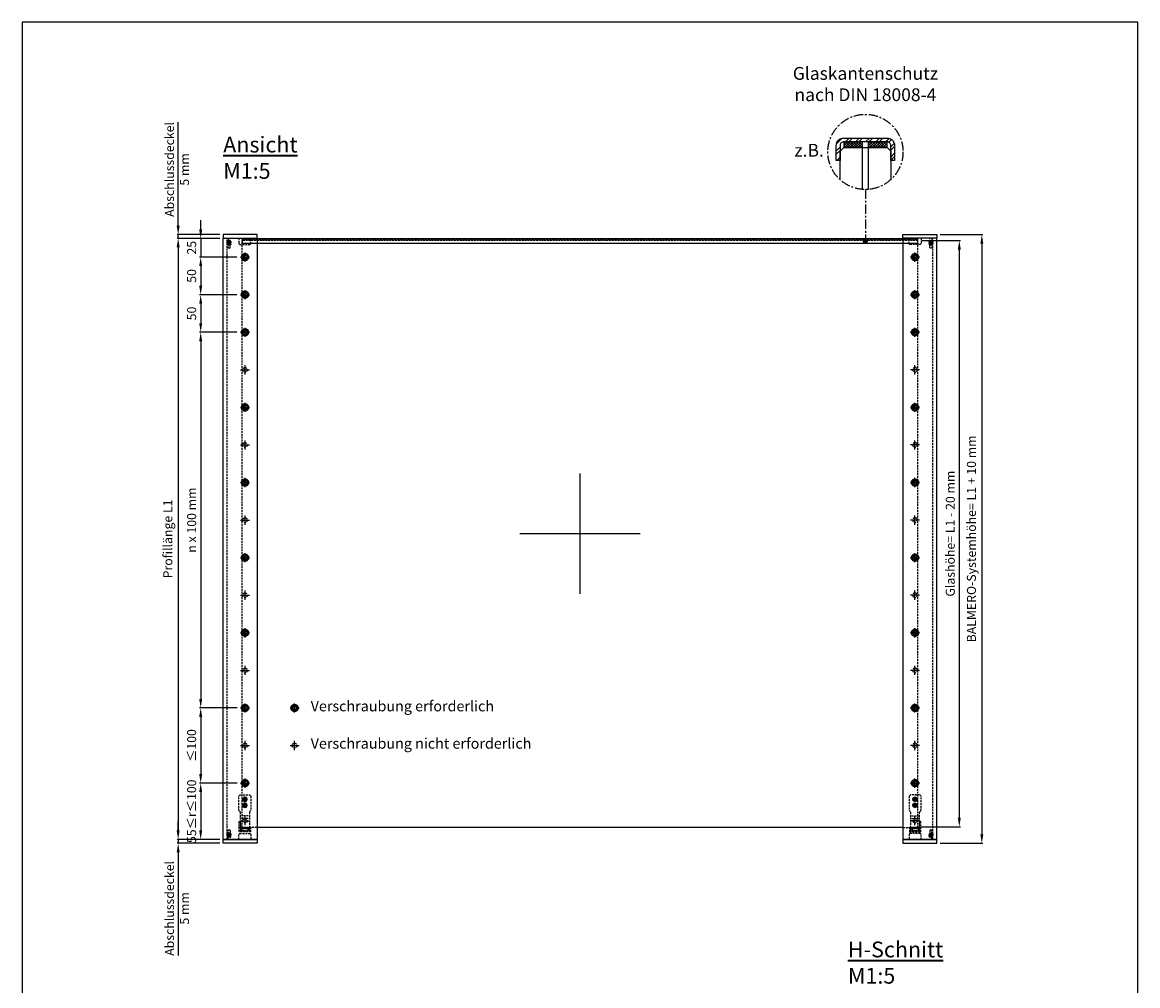
# Model space of a CAD drawing. Units: millimetres. Extents: x -1485 to 0, y 0 to 2100.
# Drawn here: x -1485 to 0, y 818 to 2100 of the extents above; entities that cross this region are included whole.
import ezdxf

# ---------------------------------------------------------------- set-up
doc = ezdxf.new("R2010")
doc.units = ezdxf.units.MM
doc.header["$LTSCALE"] = 10
for name, pattern in [('AM_DIN_G_W050x2', [6.875, 4.75, -0.875, 0.375, -0.875]), ('AUSGEZOGEN', [2000.1, 2000, -0.1]), ('HIDDEN', [9.525, 6.35, -3.175]), ('MITTE', [2, 1.25, -0.25, 0.25, -0.25]), ('VERDECKT', [0.375, 0.25, -0.125])]:
    doc.linetypes.add(name, pattern=pattern)
doc.layers.get('DEFPOINTS').update_dxf_attribs({"color": 5, "linetype": 'AUSGEZOGEN'})
for name, color, linetype, lineweight in [('- BEMASSUNG', 2, 'Continuous', 35), ('-GLAS', 1, 'AUSGEZOGEN', 25), ('-STEMPEL', 6, 'AUSGEZOGEN', 25), ('AM_0', 7, 'Continuous', 50), ('AM_4', 3, 'Continuous', 25)]:
    doc.layers.add(name, color=color, linetype=linetype, lineweight=lineweight)
for name, color, linetype in [('-ACHSE', 3, 'MITTE'), ('-Edelstahl', 4, 'AUSGEZOGEN'), ('-FOLIE', 30, 'Continuous'), ('-GUMMI', 30, 'AUSGEZOGEN'), ('-PROFILAUSSENKANTE', 4, 'Continuous'), ('-PROFILAUSSENKANTET', 4, 'Continuous'), ('-SCHRAUBE', 1, 'AUSGEZOGEN'), ('-TEXT2', 3, 'Continuous'), ('-TEXT3', 2, 'Continuous')]:
    doc.layers.add(name, color=color, linetype=linetype)
doc.styles.add('FZ', font='isocpeur.ttf')
doc.styles.get("Standard").update_dxf_attribs({"font": 'arial.ttf'})
doc.dimstyles.new('Kopie von 1-1', dxfattribs={"dimscale": 4, "dimtxt": 8, "dimasz": 8, "dimexe": 1, "dimexo": 3, "dimgap": 3, "dimtad": 1, "dimdec": 0, "dimzin": 9, "dimdsep": 46, "dimtxsty": 'Standard', "dimcen": 0.09, "dimclrd": 256, "dimclre": 256, "dimclrt": 256, "dimadec": 0, "dimazin": 0, "dimtm": 0.5, "dimtfac": 0.75, "dimtdec": 0, "dimtmove": 0, "dimatfit": 3, "dimfxl": 1, "dimtzin": 0, "dimarcsym": 0})

# ---------------------------------------------------------------- blocks, each defined once
blk = doc.blocks.new('A3-HOCH')
at = {"layer": '-STEMPEL', "color": 6}
blk.add_lwpolyline([(0, 420), (0, 0), (297, 0), (297, 420)], close=True, dxfattribs=at)
blk = doc.blocks.new('*D104')
at = {"layer": '-TEXT3', "lineweight": -2, "transparency": 16777216}
for p, q in [((-288, 1809.5), (-236, 1809.5)), ((-237.5, 1797.5), (-237.5, 1041.5)), ((-288, 1029.5), (-236, 1029.5))]:
    blk.add_line(p, q, dxfattribs=at)
at = {"layer": '-TEXT3', "transparency": 16777216}
for points in [[(-239.5, 1797.5), (-235.5, 1797.5), (-237.5, 1809.5)], [(-239.5, 1041.5), (-235.5, 1041.5), (-237.5, 1029.5)]]:
    blk.add_solid(points, dxfattribs=at)
at = {"layer": 'DEFPOINTS', "color": 0, "transparency": 16777216}
for p in [(-292.5, 1809.5), (-292.5, 1029.5), (-237.5, 1029.5)]:
    blk.add_point(p, dxfattribs=at)
at = {"layer": '-TEXT3', "transparency": 16777216, "insert": (-248, 1419.5), "char_height": 12, "attachment_point": 5, "rotation": 90, "style": 'FZ'}
blk.add_mtext('Glashöhe= L1 - 20 mm', dxfattribs=at)
blk = doc.blocks.new('*D105')
at = {"layer": '-TEXT3', "lineweight": -2, "transparency": 16777216}
for p, q in [((-263, 1817.5), (-206, 1817.5)), ((-207.5, 1805.5), (-207.5, 1019.5)), ((-263, 1007.5), (-206, 1007.5))]:
    blk.add_line(p, q, dxfattribs=at)
at = {"layer": '-TEXT3', "transparency": 16777216}
for points in [[(-209.5, 1805.5), (-205.5, 1805.5), (-207.5, 1817.5)], [(-209.5, 1019.5), (-205.5, 1019.5), (-207.5, 1007.5)]]:
    blk.add_solid(points, dxfattribs=at)
at = {"layer": 'DEFPOINTS', "color": 0, "transparency": 16777216}
for p in [(-267.5, 1817.5), (-267.5, 1007.5), (-207.5, 1007.5)]:
    blk.add_point(p, dxfattribs=at)
at = {"layer": '-TEXT3', "transparency": 16777216, "insert": (-219.8, 1412.5), "char_height": 12, "attachment_point": 5, "rotation": 90, "style": 'FZ'}
blk.add_mtext('BALMERO-Systemhöhe= L1 + 10 mm', dxfattribs=at)
blk = doc.blocks.new('*D106')
at = {"layer": '-TEXT3', "lineweight": -2, "transparency": 16777216}
for p, q in [((-1247.5, 1824.5), (-1247.5, 1836.5)), ((-1222, 1812.5), (-1249, 1812.5)), ((-1247.5, 1812.5), (-1247.5, 1787.5)), ((-1199.2, 1787.5), (-1249, 1787.5)), ((-1247.5, 1775.5), (-1247.5, 1763.5))]:
    blk.add_line(p, q, dxfattribs=at)
at = {"layer": '-TEXT3', "transparency": 16777216}
for points in [[(-1249.5, 1824.5), (-1245.5, 1824.5), (-1247.5, 1812.5)], [(-1249.5, 1775.5), (-1245.5, 1775.5), (-1247.5, 1787.5)]]:
    blk.add_solid(points, dxfattribs=at)
at = {"layer": 'DEFPOINTS', "color": 0, "transparency": 16777216}
for p in [(-1217.5, 1812.5), (-1247.5, 1787.5), (-1194.7, 1787.5)]:
    blk.add_point(p, dxfattribs=at)
at = {"layer": '-TEXT3', "transparency": 16777216, "insert": (-1258, 1800), "char_height": 12, "attachment_point": 5, "rotation": 90, "style": 'FZ'}
blk.add_mtext('25', dxfattribs=at)
blk = doc.blocks.new('*D109')
at = {"layer": '-TEXT3', "lineweight": -2, "transparency": 16777216}
for p, q in [((-1222, 1812.5), (-1279, 1812.5)), ((-1277.5, 1800.5), (-1277.5, 1024.5)), ((-1222, 1012.5), (-1279, 1012.5))]:
    blk.add_line(p, q, dxfattribs=at)
at = {"layer": '-TEXT3', "transparency": 16777216}
for points in [[(-1279.5, 1800.5), (-1275.5, 1800.5), (-1277.5, 1812.5)], [(-1279.5, 1024.5), (-1275.5, 1024.5), (-1277.5, 1012.5)]]:
    blk.add_solid(points, dxfattribs=at)
at = {"layer": 'DEFPOINTS', "color": 0, "transparency": 16777216}
for p in [(-1217.5, 1812.5), (-1277.5, 1012.5), (-1217.5, 1012.5)]:
    blk.add_point(p, dxfattribs=at)
at = {"layer": '-TEXT3', "transparency": 16777216, "insert": (-1289.8, 1412.5), "char_height": 12, "attachment_point": 5, "rotation": 90, "style": 'FZ'}
blk.add_mtext('Profillänge L1', dxfattribs=at)
blk = doc.blocks.new('*D110')
at = {"layer": '-TEXT3', "lineweight": -2, "transparency": 16777216}
for p, q in [((-1277.5, 1829.5), (-1277.5, 1966.9)), ((-1222, 1817.5), (-1279, 1817.5)), ((-1222, 1812.5), (-1279, 1812.5)), ((-1277.5, 1812.5), (-1277.5, 1817.5)), ((-1277.5, 1800.5), (-1277.5, 1788.5))]:
    blk.add_line(p, q, dxfattribs=at)
at = {"layer": '-TEXT3', "transparency": 16777216}
for points in [[(-1279.5, 1829.5), (-1275.5, 1829.5), (-1277.5, 1817.5)], [(-1279.5, 1800.5), (-1275.5, 1800.5), (-1277.5, 1812.5)]]:
    blk.add_solid(points, dxfattribs=at)
at = {"layer": 'DEFPOINTS', "color": 0, "transparency": 16777216}
for p in [(-1277.5, 1812.5), (-1217.5, 1817.5), (-1217.5, 1812.5)]:
    blk.add_point(p, dxfattribs=at)
at = {"layer": '-TEXT3', "transparency": 16777216, "insert": (-1277.5, 1904.2), "char_height": 12, "attachment_point": 5, "rotation": 90, "style": 'FZ'}
blk.add_mtext('Abschlussdeckel\\P5 mm', dxfattribs=at)
blk = doc.blocks.new('*D111')
at = {"layer": '-TEXT3', "lineweight": -2, "transparency": 16777216}
for p, q in [((-1277.5, 1024.5), (-1277.5, 1036.5)), ((-1222, 1012.5), (-1279, 1012.5)), ((-1277.5, 1012.5), (-1277.5, 1007.5)), ((-1222, 1007.5), (-1279, 1007.5)), ((-1277.5, 995.5), (-1277.5, 858.1))]:
    blk.add_line(p, q, dxfattribs=at)
at = {"layer": '-TEXT3', "transparency": 16777216}
for points in [[(-1279.5, 1024.5), (-1275.5, 1024.5), (-1277.5, 1012.5)], [(-1279.5, 995.5), (-1275.5, 995.5), (-1277.5, 1007.5)]]:
    blk.add_solid(points, dxfattribs=at)
at = {"layer": 'DEFPOINTS', "color": 0, "transparency": 16777216}
for p in [(-1277.5, 1012.5), (-1217.5, 1012.5), (-1217.5, 1007.5)]:
    blk.add_point(p, dxfattribs=at)
at = {"layer": '-TEXT3', "transparency": 16777216, "insert": (-1277.5, 920.8), "char_height": 12, "attachment_point": 5, "rotation": 90, "style": 'FZ'}
blk.add_mtext('Abschlussdeckel\\P5 mm', dxfattribs=at)
blk = doc.blocks.new('Kantenschutz')
at = {"layer": '-ACHSE'}
h = blk.add_hatch(color=256, dxfattribs=at)
h.dxf.hatch_style = 1
edge = h.paths.add_edge_path()
edge.add_arc((0, -118.5), 2.5, 0, 360)
at = {"layer": '-Edelstahl', "ltscale": 2}
h = blk.add_hatch(dxfattribs=at)
h.set_pattern_fill('ANSI32', color=256)
h.set_pattern_definition([(45, (-15240.15, -13098.508), (-6.735192, 6.735192), []), (45, (-15235.66, -13098.508), (-6.735192, 6.735192), [])])
edge = h.paths.add_edge_path()
edge.add_line((-38.8, -11.5), (-38.8, 8.5))
edge.add_arc((-28.8, 8.5), 10, 90, 180, ccw=False)
edge.add_line((-28.8, 18.5), (28.8, 18.5))
edge.add_arc((28.8, 8.5), 10, 0, 90, ccw=False)
edge.add_line((38.8, 8.5), (38.8, -11.5))
edge.add_line((38.8, -11.5), (33.8, -11.5))
edge.add_line((33.8, -11.5), (33.8, 8.5))
edge.add_arc((28.8, 8.5), 5, 0, 90)
edge.add_line((28.8, 13.5), (-28.8, 13.5))
edge.add_arc((-28.8, 8.5), 5, 90, 180)
edge.add_line((-33.8, 8.5), (-33.8, -11.5))
edge.add_line((-33.8, -11.5), (-38.8, -11.5))
at = {"layer": '-FOLIE'}
h = blk.add_hatch(dxfattribs=at)
h.set_pattern_fill('_U', color=256, scale=2.5, angle=45, double=1, pattern_type=0)
h.set_pattern_definition([(45, (-26276.3767, -21743.4371), (-1.76776695, 1.76776695), []), (135, (-26276.3767, -21743.4371), (-1.76776695, -1.76776695), [])])
h.paths.add_polyline_path([(-28.8, 6), (-3.8, 6), (-3.8, 13.5), (-28.8, 13.5)])
h = blk.add_hatch(dxfattribs=at)
h.set_pattern_fill('_U', color=256, scale=2.5, angle=45, double=1, pattern_type=0)
h.set_pattern_definition([(45, (-26243.7767, -21743.4371), (-1.76776695, 1.76776695), []), (135, (-26243.7767, -21743.4371), (-1.76776695, -1.76776695), [])])
h.paths.add_polyline_path([(3.8, 6), (28.8, 6), (28.8, 13.5), (3.8, 13.5)])
at = {"layer": '-ACHSE'}
blk.add_line((0, -50), (0, -118.5), dxfattribs=at)
for centre, radius in [((0, 0), 50), ((0, -118.5), 2.5)]:
    blk.add_circle(centre, radius, dxfattribs=at)
at = {"layer": '-FOLIE'}
for points in [[(-28.8, 6), (-3.8, 6), (-3.8, 13.5), (-28.8, 13.5)], [(3.8, 6), (28.8, 6), (28.8, 13.5), (3.8, 13.5)]]:
    blk.add_lwpolyline(points, close=True, dxfattribs=at)
at = {"layer": '-GLAS'}
for points in [[(-33.8, -36.8), (-33.8, 1), (-28.8, 6), (28.8, 6), (33.8, 1), (33.8, -36.8)], [(-3.8, -49.9), (-3.8, 6), (3.8, 6), (3.8, -49.9)]]:
    blk.add_lwpolyline(points, dxfattribs=at)
at = {"layer": '-PROFILAUSSENKANTE', "color": 4, "linetype": 'Continuous'}
blk.add_lwpolyline([(-38.8, -11.5), (-38.8, 8.5, -0.414214), (-28.8, 18.5), (28.8, 18.5, -0.414214), (38.8, 8.5), (38.8, -11.5), (33.8, -11.5), (33.8, 8.5, 0.414214), (28.8, 13.5), (-28.8, 13.5, 0.414214), (-33.8, 8.5), (-33.8, -11.5)], format="xyb", close=True, dxfattribs=at)
at = {"layer": '-TEXT2', "attachment_point": 5, "style": 'FZ'}
for s, insert, char_height, width in [('Glaskantenschutz\\Pnach DIN 18008-4', (0, 88.1), 17.045, 477.273), ('z.B.', (-75, 0), 17.05, 61.894)]:
    blk.add_mtext(s, dxfattribs=dict(at, insert=insert, char_height=char_height, width=width))
blk = doc.blocks.new('*U95')
at = {"layer": '-ACHSE'}
for p, q in [((-6.1, 0), (6.1, 0)), ((0, -6.1), (0, 6.1))]:
    blk.add_line(p, q, dxfattribs=at)
at = {"layer": '-PROFILAUSSENKANTE', "linetype": 'VERDECKT'}
blk.add_circle((0, 0), 3.1, dxfattribs=at)
blk = doc.blocks.new('*U97')
at = {"color": 0, "linetype": 'ByBlock', "lineweight": -2, "transparency": 16777216}
for p in [(0, 0), (0, -50), (0, -100), (0, -150), (0, -200), (0, -250), (0, -300), (0, -350), (0, -400), (0, -450), (0, -500), (0, -550), (0, -600), (0, -650), (0, -700), (0, -750)]:
    blk.add_blockref('*U95', p, dxfattribs=at)
blk = doc.blocks.new('*U98')
at = {"layer": '-ACHSE'}
for p, q in [((-6.1, 0), (6.1, 0)), ((0, -6.1), (0, 6.1))]:
    blk.add_line(p, q, dxfattribs=at)
at = {"layer": '-PROFILAUSSENKANTE', "linetype": 'VERDECKT'}
blk.add_circle((0, 0), 3.1, dxfattribs=at)
blk = doc.blocks.new('*U99')
at = {"color": 0, "linetype": 'ByBlock', "lineweight": -2, "transparency": 16777216}
for p in [(0, 0), (0, -50), (0, -100), (0, -150), (0, -200), (0, -250), (0, -300), (0, -350), (0, -400), (0, -450), (0, -500), (0, -550), (0, -600), (0, -650), (0, -700), (0, -750)]:
    blk.add_blockref('*U98', p, dxfattribs=at)
blk = doc.blocks.new('BMS-Z-AK-KS(A)')
at = {"layer": '-GUMMI', "linetype": 'VERDECKT'}
for points in [[(7.55, 11.05), (6.15, 11.05), (6.15, 3.05), (-7.55, 3.05), (-7.55, -3.05), (7.55, -3.05)], [(6.15, 1.65), (6.15, 0.2), (5.95, 0), (6.15, -0.2), (6.15, -1.65), (-6.15, -1.65), (-6.15, -0.2), (-5.95, 0), (-6.15, 0.2), (-6.15, 1.65)]]:
    blk.add_lwpolyline(points, close=True, dxfattribs=at)
at = {"layer": 'DEFPOINTS', "insert": (0, -2.35), "char_height": 0.8, "width": 12.3, "attachment_point": 5}
blk.add_mtext('{\\fISOCPEUR|b0|i0|c0|p34;BMS-Z-AK-KS}(A)', dxfattribs=at)
blk = doc.blocks.new('Ansicht Gewindestift M5x5')
at = {"layer": '-ACHSE', "linetype": 'AM_DIN_G_W050x2'}
for p, q in [((3.5, 0), (-3.5, 0)), ((0, -3.5), (0, 3.5))]:
    blk.add_line(p, q, dxfattribs=at)
at = {"layer": '-SCHRAUBE'}
for p, q in [((-0.7, 1.3), (-1.4, 0)), ((-1.4, 0), (-0.7, -1.3)), ((0.7, 1.3), (-0.7, 1.3)), ((1.4, 0), (0.7, 1.3)), ((0.7, -1.3), (1.4, 0)), ((-0.7, -1.3), (0.7, -1.3))]:
    blk.add_line(p, q, dxfattribs=at)
for radius in [2.5, 1.44]:
    blk.add_circle((0, 0), radius, dxfattribs=at)
blk.add_arc((0, 0), 2.01, 80, 350, dxfattribs=at)
blk = doc.blocks.new('BMS-Z-AK(A)')
at = {"layer": '-ACHSE', "linetype": 'AM_DIN_G_W050x2'}
for p, q in [((-3.1, 0), (3.1, 0)), ((0, -3.1), (0, 3.1)), ((-3.1, -8), (3.1, -8)), ((0, -11.1), (0, -4.9))]:
    blk.add_line(p, q, dxfattribs=at)
at = {"layer": '-Edelstahl', "linetype": 'VERDECKT'}
for p, q in [((-4.5, -22), (4.5, -22)), ((-4.5, -25.7), (4.5, -25.7)), ((-4, -39), (-4, -42)), ((4, -39), (4, -42))]:
    blk.add_line(p, q, dxfattribs=at)
for points in [[(-6, 6), (-8, 4), (-8, -15), (-6, -17), (-6, -42), (6, -42), (6, -17), (8, -15), (8, 4), (6, 6)], [(-6, -42), (6, -42), (6, -39), (-6, -39)]]:
    blk.add_lwpolyline(points, close=True, dxfattribs=at)
at = {"layer": 'AM_0'}
for centre in [(0, 0), (0, -8)]:
    blk.add_circle(centre, 2.07, dxfattribs=at)
at = {"layer": 'AM_4'}
for centre in [(0, 0), (0, -8)]:
    blk.add_arc(centre, 2.5, 80, 350, dxfattribs=at)
at = {"layer": '-SCHRAUBE'}
for p in [(0, 0), (0, -8)]:
    blk.add_blockref('Ansicht Gewindestift M5x5', p, dxfattribs=at)
at = {"layer": 'DEFPOINTS', "insert": (0, 5), "char_height": 0.8, "width": 12, "attachment_point": 5}
blk.add_mtext('{\\fISOCPEUR|b0|i0|c0|p34;BMS-Z-AK}(A)', dxfattribs=at)
blk = doc.blocks.new('Halte-Winkel 35')
for name, p in [('BMS-Z-AK(A)', (0, -6)), ('BMS-Z-AK-KS(A)', (0, -46.5))]:
    blk.add_blockref(name, p)
blk = doc.blocks.new('Gewindestift M5x5')
at = {"layer": '-ACHSE', "linetype": 'AM_DIN_G_W050x2'}
blk.add_line((0, -6), (0, 1), dxfattribs=at)
at = {"layer": '-SCHRAUBE', "linetype": 'VERDECKT'}
for p, q in [((-1.8, 0), (-2.5, -0.8)), ((1.8, 0), (-1.8, 0)), ((1.8, 0), (2.5, -0.8)), ((-2.5, -0.8), (-2.5, -4.7)), ((2.5, -0.8), (-2.5, -0.8)), ((2.5, -4.7), (-2.5, -4.7)), ((-2, -5), (-2.5, -4.7)), ((-2, -0.3), (-2, -5)), ((-2, -5), (2, -5)), ((-1.4, -3), (0, -2.2)), ((-1.4, -5), (-1.4, -3)), ((-0.7, -5), (-0.7, -3)), ((1.4, -3), (0, -2.2)), ((0.7, -5), (0.7, -3)), ((1.4, -5), (1.4, -3)), ((2, -0.3), (2, -5)), ((2.5, -4.7), (2, -5)), ((2.5, -4.7), (2.5, -0.8))]:
    blk.add_line(p, q, dxfattribs=at)
for centre, radius, start, end in [((-1.1, -3.5), 0.588, 52.1211, 112.1211), ((0, -5), 2.17, 70.5288, 109.4712), ((1.1, -3.5), 0.588, 67.8789, 127.8789)]:
    blk.add_arc(centre, radius, start, end, dxfattribs=at)
blk = doc.blocks.new('Deckel')
at = {"layer": '-ACHSE'}
blk.add_line((10.4, 6), (5.4, 6), dxfattribs=at)
at = {"layer": '-PROFILAUSSENKANTE'}
blk.add_lwpolyline([(45, -5), (0, -5), (0, 0), (45, 0)], close=True, dxfattribs=at)
at = {"layer": '-PROFILAUSSENKANTET', "linetype": 'HIDDEN'}
for p, q in [((9.4, 8.5), (6.4, 8.5)), ((9.4, 8.15), (6.4, 8.15)), ((9.4, 3.85), (6.4, 3.85)), ((9.4, 3.5), (6.4, 3.5))]:
    blk.add_line(p, q, dxfattribs=at)
at = {"layer": '-PROFILAUSSENKANTET', "linetype": 'VERDECKT'}
for points in [[(6.4, 0), (6.4, 12), (7.4, 13), (8.4, 13), (9.4, 12), (9.4, 0)], [(20.95, 0), (20.95, 7), (21.95, 8), (35.95, 8), (36.95, 7), (36.95, 0)]]:
    blk.add_lwpolyline(points, dxfattribs=at)
at = {"layer": '-SCHRAUBE', "rotation": 90}
blk.add_blockref('Gewindestift M5x5', (5.2, 6), dxfattribs=at)
blk = doc.blocks.new('BALMERO Schraube')
at = {"layer": '-SCHRAUBE'}
h = blk.add_hatch(color=20, dxfattribs=at)
edge = h.paths.add_edge_path()
edge.add_arc((0, 0), 4.75, -270, 0, ccw=False)
edge.add_arc((0, 0), 4.75, 0, 90, ccw=False)
h.paths.add_polyline_path([(-0.4, 2), (-0.4, 1.9), (-0.5, 1.8), (-0.5, 1.7), (-0.6, 1.6), (-0.7, 1.5), (-0.8, 1.4), (-0.9, 1.4), (-1, 1.3), (-1.1, 1.3), (-1.2, 1.3), (-1.3, 1.3), (-1.3, 1.3), (-1.4, 1.3), (-1.4, 1.3), (-1.5, 1.3), (-1.6, 1.3), (-1.7, 1.3), (-1.7, 1.3), (-1.8, 1.3), (-1.8, 1.2), (-1.9, 1.2), (-1.9, 1.1), (-2, 1.1), (-2, 1), (-2, 0.9), (-2, 0.9), (-2, 0.8), (-2, 0.7), (-1.9, 0.6), (-1.9, 0.6), (-1.8, 0.5), (-1.7, 0.4), (-1.7, 0.3), (-1.6, 0.2), (-1.6, 0), (-1.6, -0.1), (-1.6, -0.2), (-1.7, -0.3), (-1.7, -0.4), (-1.8, -0.4), (-1.8, -0.5), (-1.9, -0.6), (-1.9, -0.6), (-1.9, -0.6), (-2, -0.7), (-2, -0.8), (-2, -0.8), (-2, -0.9), (-2, -1), (-2, -1), (-2, -1.1), (-1.9, -1.2), (-1.9, -1.2), (-1.8, -1.3), (-1.7, -1.3), (-1.7, -1.3), (-1.6, -1.3), (-1.5, -1.3), (-1.4, -1.3), (-1.3, -1.3), (-1.2, -1.3), (-1.1, -1.3), (-1, -1.3), (-0.9, -1.4), (-0.8, -1.4), (-0.7, -1.5), (-0.6, -1.6), (-0.5, -1.7), (-0.5, -1.7), (-0.5, -1.8), (-0.4, -1.9), (-0.4, -1.9), (-0.4, -2), (-0.4, -2.1), (-0.3, -2.1), (-0.3, -2.2), (-0.2, -2.2), (-0.2, -2.2), (-0.1, -2.2), (-0.1, -2.2), (0.1, -2.2), (0.1, -2.2), (0.2, -2.2), (0.3, -2.2), (0.3, -2.1), (0.4, -2), (0.4, -2), (0.4, -1.9), (0.5, -1.8), (0.5, -1.7), (0.6, -1.6), (0.7, -1.5), (0.8, -1.4), (0.9, -1.4), (1, -1.3), (1.1, -1.3), (1.2, -1.3), (1.3, -1.3), (1.3, -1.3), (1.4, -1.3), (1.4, -1.3), (1.5, -1.3), (1.6, -1.3), (1.7, -1.3), (1.7, -1.3), (1.8, -1.3), (1.8, -1.2), (1.9, -1.2), (1.9, -1.1), (2, -1.1), (2, -1), (2, -0.9), (2, -0.9), (2, -0.8), (2, -0.7), (1.9, -0.6), (1.9, -0.6), (1.8, -0.5), (1.7, -0.4), (1.7, -0.3), (1.6, -0.2), (1.6, 0), (1.6, 0.1), (1.6, 0.2), (1.7, 0.3), (1.7, 0.4), (1.8, 0.4), (1.8, 0.5), (1.9, 0.6), (1.9, 0.6), (1.9, 0.6), (2, 0.7), (2, 0.8), (2, 0.8), (2, 0.9), (2, 1), (2, 1), (2, 1.1), (1.9, 1.2), (1.9, 1.2), (1.8, 1.3), (1.7, 1.3), (1.7, 1.3), (1.6, 1.3), (1.5, 1.3), (1.4, 1.3), (1.3, 1.3), (1.2, 1.3), (1.1, 1.3), (1, 1.3), (0.9, 1.4), (0.8, 1.4), (0.7, 1.5), (0.6, 1.6), (0.5, 1.7), (0.5, 1.7), (0.5, 1.8), (0.4, 1.9), (0.4, 1.9), (0.4, 2), (0.4, 2.1), (0.3, 2.1), (0.3, 2.2), (0.2, 2.2), (0.2, 2.2), (0.1, 2.2), (0.1, 2.2), (-0.1, 2.2), (-0.1, 2.2), (-0.2, 2.2), (-0.3, 2.2), (-0.3, 2.1), (-0.4, 2), (-0.4, 2)], flags=16)
at = {"layer": '-ACHSE', "color": 20}
for p, q in [((-6.1, 0), (6.1, 0)), ((0, -6.1), (0, 6.1))]:
    blk.add_line(p, q, dxfattribs=at)
at = {"layer": '-SCHRAUBE', "color": 20, "ltscale": 0.044134}
blk.add_lwpolyline([(-0.4, 1.9), (-0.5, 1.8), (-0.5, 1.7), (-0.6, 1.6), (-0.7, 1.5), (-0.8, 1.4), (-0.9, 1.4), (-1, 1.3), (-1.1, 1.3), (-1.2, 1.3), (-1.3, 1.3), (-1.3, 1.3), (-1.4, 1.3)], dxfattribs=at)
at = {"layer": '-SCHRAUBE', "color": 20}
blk.add_circle((0, 0), 4.75, dxfattribs=at)
blk = doc.blocks.new('*U137')
blk.add_blockref('BALMERO Schraube', (0, 0))
blk = doc.blocks.new('*U139')
at = {"color": 0, "linetype": 'ByBlock', "lineweight": -2, "transparency": 16777216}
for p in [(0, 0), (0, -100), (0, -200), (0, -300), (0, -400), (0, -500), (0, -600), (0, -700)]:
    blk.add_blockref('*U137', p, dxfattribs=at)
blk = doc.blocks.new('*D140')
at = {"layer": '-TEXT3', "lineweight": -2, "transparency": 16777216}
for p, q in [((-1199.2, 1787.5), (-1249, 1787.5)), ((-1247.5, 1775.5), (-1247.5, 1749.5)), ((-1199.2, 1737.5), (-1249, 1737.5))]:
    blk.add_line(p, q, dxfattribs=at)
at = {"layer": '-TEXT3', "transparency": 16777216}
for points in [[(-1249.5, 1775.5), (-1245.5, 1775.5), (-1247.5, 1787.5)], [(-1249.5, 1749.5), (-1245.5, 1749.5), (-1247.5, 1737.5)]]:
    blk.add_solid(points, dxfattribs=at)
at = {"layer": 'DEFPOINTS', "color": 0, "transparency": 16777216}
for p in [(-1194.7, 1787.5), (-1247.5, 1737.5), (-1194.7, 1737.5)]:
    blk.add_point(p, dxfattribs=at)
at = {"layer": '-TEXT3', "transparency": 16777216, "insert": (-1258, 1762.5), "char_height": 12, "attachment_point": 5, "rotation": 90, "style": 'FZ'}
blk.add_mtext('50', dxfattribs=at)
blk = doc.blocks.new('*D141')
at = {"layer": '-TEXT3', "lineweight": -2, "transparency": 16777216}
for p, q in [((-1199.2, 1737.5), (-1249, 1737.5)), ((-1247.5, 1725.5), (-1247.5, 1699.5)), ((-1199.2, 1687.5), (-1249, 1687.5))]:
    blk.add_line(p, q, dxfattribs=at)
at = {"layer": '-TEXT3', "transparency": 16777216}
for points in [[(-1249.5, 1725.5), (-1245.5, 1725.5), (-1247.5, 1737.5)], [(-1249.5, 1699.5), (-1245.5, 1699.5), (-1247.5, 1687.5)]]:
    blk.add_solid(points, dxfattribs=at)
at = {"layer": 'DEFPOINTS', "color": 0, "transparency": 16777216}
for p in [(-1194.7, 1737.5), (-1247.5, 1687.5), (-1194.7, 1687.5)]:
    blk.add_point(p, dxfattribs=at)
at = {"layer": '-TEXT3', "transparency": 16777216, "insert": (-1258, 1712.5), "char_height": 12, "attachment_point": 5, "rotation": 90, "style": 'FZ'}
blk.add_mtext('50', dxfattribs=at)
blk = doc.blocks.new('*D142')
at = {"layer": '-TEXT3', "lineweight": -2, "transparency": 16777216}
for p, q in [((-1199.2, 1687.5), (-1249, 1687.5)), ((-1247.5, 1675.5), (-1247.5, 1199.5)), ((-1199.1, 1187.5), (-1249, 1187.5))]:
    blk.add_line(p, q, dxfattribs=at)
at = {"layer": '-TEXT3', "transparency": 16777216}
for points in [[(-1249.5, 1675.5), (-1245.5, 1675.5), (-1247.5, 1687.5)], [(-1249.5, 1199.5), (-1245.5, 1199.5), (-1247.5, 1187.5)]]:
    blk.add_solid(points, dxfattribs=at)
at = {"layer": 'DEFPOINTS', "color": 0, "transparency": 16777216}
for p in [(-1194.7, 1687.5), (-1247.5, 1187.5), (-1194.6, 1187.5)]:
    blk.add_point(p, dxfattribs=at)
at = {"layer": '-TEXT3', "transparency": 16777216, "insert": (-1258, 1437.5), "char_height": 12, "attachment_point": 5, "rotation": 90, "style": 'FZ'}
blk.add_mtext('n x 100 mm', dxfattribs=at)
blk = doc.blocks.new('*D143')
at = {"layer": '-TEXT3', "lineweight": -2, "transparency": 16777216}
for p, q in [((-1199.1, 1187.5), (-1249, 1187.5)), ((-1247.5, 1175.5), (-1247.5, 1099.5)), ((-1199.1, 1087.5), (-1249, 1087.5))]:
    blk.add_line(p, q, dxfattribs=at)
at = {"layer": '-TEXT3', "transparency": 16777216}
for points in [[(-1249.5, 1175.5), (-1245.5, 1175.5), (-1247.5, 1187.5)], [(-1249.5, 1099.5), (-1245.5, 1099.5), (-1247.5, 1087.5)]]:
    blk.add_solid(points, dxfattribs=at)
at = {"layer": 'DEFPOINTS', "color": 0, "transparency": 16777216}
for p in [(-1194.6, 1187.5), (-1247.5, 1087.5), (-1194.6, 1087.5)]:
    blk.add_point(p, dxfattribs=at)
at = {"layer": '-TEXT3', "transparency": 16777216, "insert": (-1258, 1137.5), "char_height": 12, "attachment_point": 5, "rotation": 90, "style": 'FZ'}
blk.add_mtext('≤100', dxfattribs=at)
blk = doc.blocks.new('*D144')
at = {"layer": '-TEXT3', "lineweight": -2, "transparency": 16777216}
for p, q in [((-1199.1, 1087.5), (-1249, 1087.5)), ((-1247.5, 1075.5), (-1247.5, 1024.5)), ((-1222, 1012.5), (-1249, 1012.5))]:
    blk.add_line(p, q, dxfattribs=at)
at = {"layer": '-TEXT3', "transparency": 16777216}
for points in [[(-1249.5, 1075.5), (-1245.5, 1075.5), (-1247.5, 1087.5)], [(-1249.5, 1024.5), (-1245.5, 1024.5), (-1247.5, 1012.5)]]:
    blk.add_solid(points, dxfattribs=at)
at = {"layer": 'DEFPOINTS', "color": 0, "transparency": 16777216}
for p in [(-1194.6, 1087.5), (-1247.5, 1012.5), (-1217.5, 1012.5)]:
    blk.add_point(p, dxfattribs=at)
at = {"layer": '-TEXT3', "transparency": 16777216, "insert": (-1258, 1050), "char_height": 12, "attachment_point": 5, "rotation": 90, "style": 'FZ'}
blk.add_mtext('55≤r≤100', dxfattribs=at)
blk = doc.blocks.new('*U145')
blk.add_blockref('BALMERO Schraube', (0, 0))
blk = doc.blocks.new('*U147')
at = {"color": 0, "linetype": 'ByBlock', "lineweight": -2, "transparency": 16777216}
for p in [(0, 0), (0, -100), (0, -200), (0, -300), (0, -400), (0, -500), (0, -600), (0, -700)]:
    blk.add_blockref('*U145', p, dxfattribs=at)

msp = doc.modelspace()

# ---------------------------------------------------------------- linework, layer by layer
at = {"layer": '-ACHSE'}
for p, q in [((-1122.5, 1131.421), (-1122.5, 1143.621)), ((-1128.6, 1137.521), (-1116.4, 1137.521))]:
    msp.add_line(p, q, dxfattribs=at)
at = {"layer": '-Edelstahl', "linetype": 'VERDECKT'}
msp.add_line((-1192.5, 1811.021), (-292.5, 1811.021), dxfattribs=at)
at = {"layer": '-Edelstahl'}
msp.add_lwpolyline([(-1192.5, 1806.021), (-292.5, 1806.021), (-292.5, 1812.021), (-1192.5, 1812.021)], close=True, dxfattribs=at)
at = {"layer": '-GLAS'}
for p, q in [((-742.5, 1339.521), (-742.5, 1499.521)), ((-822.5, 1419.521), (-662.5, 1419.521))]:
    msp.add_line(p, q, dxfattribs=at)
at = {"layer": '-GLAS', "linetype": 'VERDECKT'}
for points in [[(-1172.5, 1028.571), (-1192.5, 1028.571), (-1192.5, 1809.521)], [(-312.5, 1028.571), (-292.5, 1028.571), (-292.5, 1809.521), (-1192.5, 1809.521)]]:
    msp.add_lwpolyline(points, dxfattribs=at)
at = {"layer": '-GLAS'}
msp.add_lwpolyline([(-312.5, 1028.571), (-1172.5, 1028.571)], dxfattribs=at)
at = {"layer": '-PROFILAUSSENKANTE', "linetype": 'VERDECKT'}
for p, q in [((-1212.3, 1012.521), (-1212.3, 1812.521)), ((-272.7, 1012.521), (-272.7, 1812.521))]:
    msp.add_line(p, q, dxfattribs=at)
at = {"layer": '-PROFILAUSSENKANTE'}
for points in [[(-1172.5, 1012.521), (-1217.5, 1012.521), (-1217.5, 1812.521), (-1172.5, 1812.521)], [(-312.5, 1012.521), (-267.5, 1012.521), (-267.5, 1812.521), (-312.5, 1812.521)]]:
    msp.add_lwpolyline(points, close=True, dxfattribs=at)
at = {"layer": '-PROFILAUSSENKANTE', "linetype": 'VERDECKT'}
msp.add_circle((-1122.5, 1137.521), 3.1, dxfattribs=at)

# ---------------------------------------------------------------- block references
at = {"layer": '-GLAS'}
msp.add_blockref('Kantenschutz', (-362.5, 1927.521), dxfattribs=at)
at = {"layer": '-STEMPEL', "xscale": 5, "yscale": 5, "zscale": 5}
msp.add_blockref('A3-HOCH', (-1485, 0), dxfattribs=at)
at = {"xscale": -1, "rotation": 180}
msp.add_blockref('Deckel', (-1217.5, 1812.521), dxfattribs=at)
at = {"rotation": 180}
msp.add_blockref('Deckel', (-267.5, 1812.521), dxfattribs=at)
for name, p in [('*U97', (-1188.5, 1787.521)), ('*U139', (-1188.5, 1787.521)), ('*U147', (-296.5, 1787.521)), ('BALMERO Schraube', (-1188.5, 1737.521)), ('BALMERO Schraube', (-296.5, 1737.521)), ('BALMERO Schraube', (-1122.5, 1187.521)), ('Halte-Winkel 35', (-296.425, 1072.021)), ('Deckel', (-1217.5, 1012.521))]:
    msp.add_blockref(name, p)
at = {"xscale": -1}
for name, p in [('*U99', (-296.5, 1787.521)), ('Halte-Winkel 35', (-1188.575, 1072.021)), ('Deckel', (-267.5, 1012.521))]:
    msp.add_blockref(name, p, dxfattribs=at)

# ---------------------------------------------------------------- texts
at = {"layer": '- BEMASSUNG', "char_height": 21, "attachment_point": 1}
for s, insert in [('{\\LAnsicht  \\P}M1:5', (-1217.5, 1947.754)), ('{\\LH-Schnitt  \\P}M1:5', (-385.748, 876.614))]:
    msp.add_mtext_dynamic_manual_height_columns(s, width=153.62199, gutter_width=12.5, heights=[0], dxfattribs=dict(at, insert=insert))
at = {"layer": '-TEXT2', "color": 20, "insert": (-1101.079, 1188.174), "char_height": 14, "width": 309.83458, "attachment_point": 4, "style": 'FZ'}
msp.add_mtext('Verschraubung erforderlich', dxfattribs=at)
at = {"layer": '-TEXT2', "insert": (-1101.079, 1138.483), "char_height": 14, "width": 309.83458, "attachment_point": 4, "style": 'FZ'}
msp.add_mtext('Verschraubung nicht erforderlich', dxfattribs=at)

# ---------------------------------------------------------------- dimensions: what is measured, and where the dimension line sits
at = {"layer": '-TEXT3'}
for base, p1, p2, angle, picture, middle in [((-1277.5, 1812.521), (-1217.5, 1817.521), (-1217.5, 1812.521), 90, '*D110', (-1277.5, 1904.221)), ((-1277.5, 1012.521), (-1217.5, 1007.521), (-1217.5, 1012.521), 270, '*D111', (-1277.5, 920.821))]:
    dim = msp.add_linear_dim(base=base, p1=p1, p2=p2, angle=angle, text='Abschlussdeckel\\X<> mm', dimstyle='Kopie von 1-1', override={"dimscale": 1.5, "dimtxsty": 'FZ'}, dxfattribs=at)
    dim.commit()
    dim.dimension.update_dxf_attribs({"geometry": picture, "text_midpoint": middle, "dimtype": 160})
dim = msp.add_linear_dim(base=(-1247.5, 1787.521), p1=(-1217.5, 1812.521), p2=(-1194.675, 1787.521), angle=90, dimstyle='Kopie von 1-1', override={"dimscale": 1.5, "dimtxsty": 'FZ'}, dxfattribs=at)
dim.commit()
dim.dimension.update_dxf_attribs({"geometry": '*D106', "text_midpoint": (-1247.5, 1800.021), "dimtype": 160})
for base, p1, p2, text, override, picture, middle in [((-1277.5, 1012.521), (-1217.5, 1812.521), (-1217.5, 1012.521), 'Profillänge L1', {"dimscale": 1.5, "dimtxsty": 'FZ'}, '*D109', (-1289.8, 1412.521)), ((-207.5, 1007.521), (-267.5, 1817.521), (-267.5, 1007.521), 'BALMERO-Systemhöhe= L1 + 10 mm', {"dimscale": 1.5, "dimtxsty": 'FZ'}, '*D105', (-219.8, 1412.521)), ((-237.5, 1029.521), (-292.5, 1809.521), (-292.5, 1029.521), 'Glashöhe= L1 - 20 mm', {"dimscale": 1.5, "dimtxsty": 'FZ'}, '*D104', (-248.005, 1419.521)), ((-1247.5, 1187.521), (-1194.675, 1687.521), (-1194.6, 1187.521), 'n x 100 mm', {"dimscale": 1.5, "dimpost": '', "dimtxsty": 'FZ'}, '*D142', (-1258.005, 1437.521)), ((-1247.5, 1087.521), (-1194.6, 1187.521), (-1194.6, 1087.521), '≤<>', {"dimscale": 1.5, "dimpost": '', "dimtxsty": 'FZ'}, '*D143', (-1258, 1137.521)), ((-1247.5, 1012.521), (-1194.6, 1087.521), (-1217.5, 1012.521), '55≤r≤100', {"dimscale": 1.5, "dimpost": '', "dimtxsty": 'FZ'}, '*D144', (-1258, 1050.021))]:
    dim = msp.add_linear_dim(base=base, p1=p1, p2=p2, angle=90, text=text, dimstyle='Kopie von 1-1', override=override, dxfattribs=at)
    dim.commit()
    dim.dimension.update_dxf_attribs({"geometry": picture, "text_midpoint": middle})
for base, p1, p2, picture, middle in [((-1247.5, 1737.521), (-1194.675, 1787.521), (-1194.675, 1737.521), '*D140', (-1258, 1762.521)), ((-1247.5, 1687.521), (-1194.675, 1737.521), (-1194.675, 1687.521), '*D141', (-1258, 1712.521))]:
    dim = msp.add_linear_dim(base=base, p1=p1, p2=p2, angle=90, dimstyle='Kopie von 1-1', override={"dimscale": 1.5, "dimtxsty": 'FZ'}, dxfattribs=at)
    dim.commit()
    dim.dimension.update_dxf_attribs({"geometry": picture, "text_midpoint": middle})

doc.saveas('drawing.dxf')
